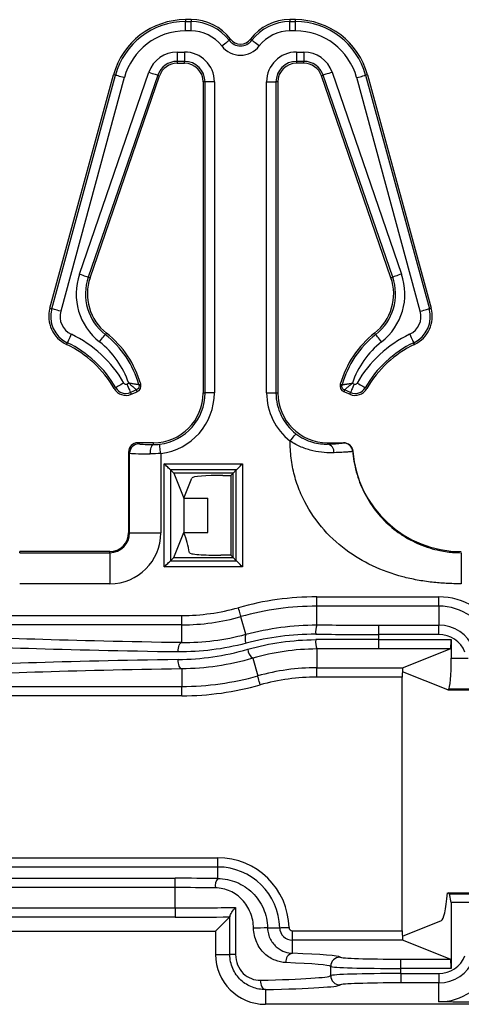
# Model space of a CAD drawing. Units: inches. Extents: x 6.2 to 32.7, y 0.7 to 21.3.
# Drawn here: x 13.8 to 14.5, y 5.8 to 7.4 of the extents above; entities that cross this region are included whole.
import ezdxf

# ---------------------------------------------------------------- set-up
doc = ezdxf.new("R2010")
doc.units = ezdxf.units.IN
doc.header["$MEASUREMENT"] = 0

msp = doc.modelspace()

# ---------------------------------------------------------------- linework, layer by layer
at = {"color": 7, "linetype": 'Continuous', "lineweight": 25}
for p, q in [((14.0478, 7.3686), (14.0389, 7.3686)), ((14.0389, 7.3686), (14.0389, 7.3656)), ((14.0389, 7.3506), (14.0389, 7.3656)), ((14.0389, 7.3656), (14.0478, 7.3656)), ((14.0478, 7.3686), (14.0478, 7.3656)), ((14.0478, 7.3506), (14.0478, 7.3656)), ((14.2066, 7.3686), (14.2066, 7.3656)), ((14.2155, 7.3686), (14.2066, 7.3686)), ((14.2066, 7.3506), (14.2066, 7.3656)), ((14.2066, 7.3656), (14.2155, 7.3656)), ((14.2155, 7.3656), (14.2155, 7.3686)), ((14.2155, 7.3506), (14.2155, 7.3656)), ((14.0478, 7.3506), (14.0389, 7.3506)), ((14.2155, 7.3506), (14.2066, 7.3506)), ((14.1113, 7.3372), (14.109, 7.3354)), ((14.1431, 7.3372), (14.1455, 7.3354)), ((14.0254, 7.3165), (14.0372, 7.3165)), ((14.0254, 7.3165), (14.0254, 7.3015)), ((14.0372, 7.3165), (14.0372, 7.3015)), ((14.2172, 7.3165), (14.229, 7.3165)), ((14.2172, 7.3165), (14.2172, 7.3015)), ((14.229, 7.3165), (14.229, 7.3015)), ((14.0372, 7.3015), (14.0254, 7.3015)), ((14.0254, 7.3015), (14.0254, 7.2986)), ((14.0254, 7.2986), (14.0372, 7.2986)), ((14.0372, 7.2986), (14.0372, 7.3015)), ((14.229, 7.3015), (14.2172, 7.3015)), ((14.2172, 7.3015), (14.2172, 7.2986)), ((14.229, 7.2986), (14.2172, 7.2986)), ((14.229, 7.2986), (14.229, 7.3015)), ((13.8683, 6.9597), (13.98, 7.2842)), ((14.2744, 7.2842), (14.3861, 6.9597)), ((13.8208, 6.9048), (13.9231, 7.2801)), ((13.8237, 6.904), (13.926, 7.2793)), ((13.9404, 7.2754), (13.8381, 6.9001)), ((13.9942, 7.2793), (13.8825, 6.9548)), ((13.8853, 6.9538), (13.997, 7.2783)), ((13.926, 7.2793), (13.9231, 7.2801)), ((13.997, 7.2783), (13.9942, 7.2793)), ((14.0672, 7.2686), (14.0672, 6.7686)), ((14.0702, 7.2686), (14.0672, 7.2686)), ((14.0702, 6.7686), (14.0702, 7.2686)), ((14.0852, 7.2686), (14.0702, 7.2686)), ((14.0852, 7.2686), (14.0852, 6.7686)), ((14.1692, 6.7686), (14.1692, 7.2686)), ((14.1692, 7.2686), (14.1842, 7.2686)), ((14.1842, 7.2686), (14.1842, 6.7686)), ((14.1872, 7.2686), (14.1842, 7.2686)), ((14.1872, 7.2686), (14.1872, 6.7686)), ((14.2602, 7.2793), (14.2574, 7.2783)), ((14.3691, 6.9538), (14.2574, 7.2783)), ((14.3719, 6.9548), (14.2602, 7.2793)), ((14.4163, 6.9001), (14.314, 7.2754)), ((14.3313, 7.2801), (14.3284, 7.2793)), ((14.3284, 7.2793), (14.4308, 6.904)), ((14.3313, 7.2801), (14.4336, 6.9048)), ((13.8825, 6.9548), (13.8853, 6.9538)), ((14.3691, 6.9538), (14.3719, 6.9548)), ((13.8208, 6.9048), (13.8237, 6.904)), ((14.4308, 6.904), (14.4336, 6.9048)), ((13.9116, 6.8648), (13.9097, 6.8625)), ((14.3447, 6.8625), (14.3428, 6.8648)), ((13.8488, 6.8492), (13.8475, 6.8465)), ((14.4069, 6.8465), (14.4056, 6.8492)), ((13.9267, 6.777), (13.9241, 6.7755)), ((13.9443, 6.7829), (13.9474, 6.7843)), ((13.9639, 6.7817), (13.9668, 6.7825)), ((14.2876, 6.7825), (14.2905, 6.7817)), ((14.307, 6.7843), (14.3101, 6.7829)), ((14.3303, 6.7755), (14.3277, 6.777)), ((13.96, 6.7733), (13.9503, 6.7691)), ((13.9503, 6.7691), (13.9515, 6.7664)), ((13.9515, 6.7664), (13.9612, 6.7706)), ((13.9612, 6.7706), (13.96, 6.7733)), ((14.0672, 6.7686), (14.0702, 6.7686)), ((14.0852, 6.7686), (14.0702, 6.7686)), ((14.1692, 6.7686), (14.1842, 6.7686)), ((14.1842, 6.7686), (14.1872, 6.7686)), ((14.2944, 6.7733), (14.2932, 6.7706)), ((14.3029, 6.7664), (14.2932, 6.7706)), ((14.3041, 6.7691), (14.2944, 6.7733)), ((14.3029, 6.7664), (14.3041, 6.7691)), ((13.9622, 6.6886), (13.964, 6.6868)), ((13.9872, 6.6886), (13.9622, 6.6886)), ((13.9872, 6.6856), (13.9872, 6.6886)), ((14.2672, 6.6886), (14.2672, 6.6864)), ((14.2672, 6.6886), (14.2928, 6.6886)), ((14.2927, 6.6884), (14.2928, 6.6886)), ((13.949, 6.6718), (13.9472, 6.6736)), ((13.9472, 6.6736), (13.9472, 6.5436)), ((13.949, 6.5436), (13.949, 6.6718)), ((13.999, 6.6713), (13.999, 6.5436)), ((14.3078, 6.6747), (14.3076, 6.6746)), ((14.0047, 6.6548), (14.1304, 6.6548)), ((14.0047, 6.4888), (14.0047, 6.6548)), ((14.1304, 6.6548), (14.1304, 6.4888)), ((14.0147, 6.6448), (14.0147, 6.4988)), ((14.1204, 6.6448), (14.0147, 6.6448)), ((14.0147, 6.6448), (14.02, 6.6396)), ((14.02, 6.6396), (14.036, 6.5993)), ((14.1152, 6.6396), (14.02, 6.6396)), ((14.036, 6.5993), (14.049, 6.6318)), ((14.099, 6.6361), (14.1117, 6.6361)), ((14.1152, 6.6396), (14.1117, 6.6361)), ((14.1117, 6.6361), (14.1117, 6.5076)), ((14.1204, 6.6448), (14.1152, 6.6396)), ((14.1152, 6.5041), (14.1152, 6.6396)), ((14.1204, 6.4988), (14.1204, 6.6448)), ((14.036, 6.5993), (14.036, 6.5443)), ((14.036, 6.5993), (14.0749, 6.5993)), ((14.0749, 6.5443), (14.0749, 6.5993)), ((13.949, 6.5436), (13.9472, 6.5436)), ((13.949, 6.5436), (13.999, 6.5436)), ((14.02, 6.5041), (14.036, 6.5443)), ((14.0363, 6.5436), (14.036, 6.5443)), ((14.036, 6.5443), (14.0749, 6.5443)), ((13.7722, 6.5118), (13.7722, 6.5136)), ((13.9172, 6.5136), (13.7722, 6.5136)), ((13.7722, 6.5118), (13.9172, 6.5118)), ((13.9172, 6.5118), (13.9172, 6.5136)), ((13.9172, 6.5118), (13.9172, 6.4618)), ((14.1117, 6.5076), (14.0954, 6.5076)), ((14.1152, 6.5041), (14.1117, 6.5076)), ((14.0147, 6.4988), (14.02, 6.5041)), ((14.0147, 6.4988), (14.1204, 6.4988)), ((14.02, 6.5041), (14.1152, 6.5041)), ((14.1204, 6.4988), (14.1152, 6.5041)), ((14.1304, 6.4888), (14.0047, 6.4888)), ((13.9172, 6.4618), (13.7722, 6.4618)), ((14.2499, 6.4258), (14.2499, 6.4408)), ((14.2499, 6.4408), (14.4459, 6.4408)), ((14.4459, 6.4258), (14.4459, 6.4408)), ((12.8015, 6.4108), (14.0329, 6.4108)), ((14.0329, 6.3958), (14.0329, 6.4108)), ((14.2499, 6.3956), (14.2499, 6.4258)), ((14.4459, 6.4258), (14.2499, 6.4258)), ((14.4459, 6.4258), (14.4459, 6.3954)), ((14.0329, 6.3958), (12.8015, 6.3958)), ((14.0329, 6.3676), (14.0329, 6.3958)), ((14.136, 6.3806), (14.128, 6.4089)), ((14.3496, 6.3804), (14.3496, 6.3954)), ((14.3496, 6.3954), (14.4459, 6.3954)), ((14.4459, 6.3804), (14.4459, 6.3954)), ((14.3496, 6.3722), (14.3496, 6.3804)), ((14.4459, 6.3804), (14.3496, 6.3804)), ((14.3496, 6.3572), (14.3496, 6.3722)), ((14.3496, 6.3722), (14.4659, 6.3722)), ((14.4659, 6.3722), (14.4659, 6.3421)), ((14.2499, 6.357), (14.2499, 6.3268)), ((14.4647, 6.3572), (14.3496, 6.3572)), ((14.4647, 6.3572), (14.3885, 6.3268)), ((14.1469, 6.342), (14.1549, 6.3137)), ((14.4659, 6.3421), (14.4934, 6.3421)), ((14.0329, 6.325), (14.0329, 6.2968)), ((14.2499, 6.3268), (14.3885, 6.3268)), ((14.2499, 6.3118), (14.2499, 6.3268)), ((14.4603, 6.2913), (14.3874, 6.3203)), ((14.3872, 6.3118), (14.2499, 6.3118)), ((14.3872, 5.9038), (14.3872, 6.3118)), ((12.8015, 6.2968), (14.0329, 6.2968)), ((14.0329, 6.2818), (14.0329, 6.2968)), ((14.4603, 6.2913), (14.4618, 6.2922)), ((14.4603, 6.2913), (15.2141, 6.2913)), ((15.2126, 6.2922), (14.4618, 6.2922)), ((14.0329, 6.2818), (12.8015, 6.2818)), ((12.7437, 6.0215), (14.0907, 6.0215)), ((14.0907, 6.0065), (14.0907, 6.0215)), ((14.0907, 6.0065), (12.7437, 6.0065)), ((14.0907, 5.988), (14.0907, 6.0065)), ((13.7597, 5.9883), (14.0224, 5.9883)), ((14.0224, 5.9734), (14.0224, 5.9883)), ((14.0224, 5.9734), (13.7597, 5.9734)), ((14.0224, 5.9407), (14.0224, 5.9734)), ((14.4633, 5.9633), (14.4603, 5.9651)), ((14.4603, 5.9651), (15.2141, 5.9651)), ((14.4659, 5.9495), (14.4633, 5.9633)), ((14.4633, 5.9633), (15.2111, 5.9633)), ((13.7597, 5.9407), (14.0224, 5.9407)), ((14.0224, 5.9407), (14.0224, 5.9258)), ((14.1193, 5.9415), (14.1193, 5.8658)), ((15.2085, 5.9495), (14.4659, 5.9495)), ((14.4659, 5.9495), (14.4659, 5.8434)), ((14.0224, 5.9258), (13.7597, 5.9258)), ((14.1099, 5.9263), (14.0872, 5.9036)), ((14.1101, 5.8658), (14.1101, 5.9275)), ((14.3874, 5.8952), (14.4502, 5.9203)), ((14.1707, 5.9085), (14.1902, 5.9089)), ((14.2107, 5.8888), (14.2107, 5.9038)), ((14.2107, 5.9038), (14.3872, 5.9038)), ((12.7472, 5.9036), (14.0872, 5.9036)), ((14.0872, 5.9036), (14.0872, 5.8658)), ((14.2107, 5.8678), (14.2107, 5.8888)), ((14.3885, 5.8888), (14.2107, 5.8888)), ((14.3885, 5.8888), (14.4647, 5.8584)), ((14.0872, 5.8658), (14.1101, 5.8658)), ((14.1193, 5.8658), (14.1101, 5.8658)), ((14.3848, 5.8434), (14.3848, 5.8584)), ((14.3848, 5.8584), (14.4647, 5.8584)), ((14.2722, 5.8319), (14.2722, 5.8467)), ((14.3848, 5.8352), (14.3848, 5.8434)), ((14.4659, 5.8434), (14.3848, 5.8434)), ((14.3848, 5.8352), (14.3848, 5.8202)), ((14.3848, 5.8352), (14.4459, 5.8352)), ((14.4459, 5.8352), (14.4459, 5.8202)), ((14.1672, 5.8095), (14.1672, 5.7858)), ((14.4459, 5.8202), (14.3848, 5.8202)), ((14.4459, 5.7898), (14.4459, 5.8202)), ((15.5072, 5.7858), (14.1672, 5.7858))]:
    msp.add_line(p, q, dxfattribs=at)
at = {"color": 7, "linetype": 'Continuous', "lineweight": 25, "flags": 128}
for points in [[(14.0971, 7.3263), (14.0993, 7.328), (14.1015, 7.3297), (14.1035, 7.3312), (14.1053, 7.3326), (14.1068, 7.3338), (14.1079, 7.3346), (14.1087, 7.3352), (14.109, 7.3354)], [(14.1574, 7.3263), (14.1551, 7.328), (14.1529, 7.3297), (14.1509, 7.3312), (14.1491, 7.3326), (14.1476, 7.3338), (14.1465, 7.3346), (14.1457, 7.3352), (14.1455, 7.3354)], [(13.98, 7.2842), (13.9827, 7.2832), (13.9854, 7.2823), (13.9878, 7.2815), (13.9899, 7.2808), (13.9917, 7.2802), (13.993, 7.2797), (13.9939, 7.2794), (13.9942, 7.2793)], [(14.2744, 7.2842), (14.2717, 7.2832), (14.2691, 7.2823), (14.2666, 7.2815), (14.2645, 7.2808), (14.2628, 7.2802), (14.2614, 7.2797), (14.2605, 7.2794), (14.2602, 7.2793)], [(13.9404, 7.2754), (13.9377, 7.2761), (13.935, 7.2769), (13.9326, 7.2775), (13.9304, 7.2781), (13.9286, 7.2786), (13.9272, 7.279), (13.9263, 7.2792), (13.926, 7.2793)], [(14.314, 7.2754), (14.3167, 7.2761), (14.3194, 7.2769), (14.3219, 7.2775), (14.324, 7.2781), (14.3258, 7.2786), (14.3272, 7.279), (14.3281, 7.2792), (14.3284, 7.2793)], [(13.8683, 6.9597), (13.871, 6.9588), (13.8736, 6.9579), (13.876, 6.957), (13.8782, 6.9563), (13.8799, 6.9557), (13.8813, 6.9552), (13.8821, 6.9549), (13.8825, 6.9548)], [(14.3861, 6.9597), (14.3834, 6.9588), (14.3808, 6.9579), (14.3784, 6.957), (14.3762, 6.9563), (14.3745, 6.9557), (14.3731, 6.9552), (14.3723, 6.9549), (14.3719, 6.9548)], [(13.8381, 6.9001), (13.8354, 6.9008), (13.8327, 6.9016), (13.8302, 6.9022), (13.8281, 6.9028), (13.8263, 6.9033), (13.8249, 6.9037), (13.824, 6.9039), (13.8237, 6.904)], [(14.4163, 6.9001), (14.4191, 6.9008), (14.4217, 6.9016), (14.4242, 6.9022), (14.4263, 6.9028), (14.4281, 6.9033), (14.4295, 6.9037), (14.4304, 6.9039), (14.4308, 6.904)], [(13.8552, 6.8628), (13.854, 6.8602), (13.8528, 6.8577), (13.8517, 6.8554), (13.8508, 6.8534), (13.8499, 6.8517), (13.8493, 6.8504), (13.8489, 6.8496), (13.8488, 6.8492)], [(13.9005, 6.8507), (13.9023, 6.8529), (13.904, 6.8551), (13.9055, 6.8571), (13.9069, 6.8589), (13.9081, 6.8604), (13.9089, 6.8615), (13.9095, 6.8622), (13.9097, 6.8625)], [(14.3539, 6.8507), (14.3522, 6.8529), (14.3505, 6.8551), (14.3489, 6.8571), (14.3475, 6.8589), (14.3463, 6.8604), (14.3455, 6.8615), (14.3449, 6.8622), (14.3447, 6.8625)], [(14.3992, 6.8628), (14.4004, 6.8602), (14.4016, 6.8577), (14.4027, 6.8554), (14.4037, 6.8534), (14.4045, 6.8517), (14.4051, 6.8504), (14.4055, 6.8496), (14.4056, 6.8492)], [(13.9397, 6.7844), (13.9372, 6.783), (13.9348, 6.7816), (13.9326, 6.7804), (13.9306, 6.7793), (13.929, 6.7783), (13.9278, 6.7776), (13.927, 6.7772), (13.9267, 6.777)], [(13.9443, 6.7829), (13.9455, 6.7803), (13.9466, 6.7777), (13.9476, 6.7754), (13.9485, 6.7733), (13.9492, 6.7716), (13.9498, 6.7703), (13.9501, 6.7695), (13.9503, 6.7691)], [(14.3101, 6.7829), (14.3089, 6.7803), (14.3079, 6.7777), (14.3068, 6.7754), (14.3059, 6.7733), (14.3052, 6.7716), (14.3046, 6.7703), (14.3043, 6.7695), (14.3041, 6.7691)], [(14.3147, 6.7844), (14.3172, 6.783), (14.3196, 6.7816), (14.3218, 6.7804), (14.3238, 6.7793), (14.3254, 6.7783), (14.3266, 6.7776), (14.3274, 6.7772), (14.3277, 6.777)], [(13.9822, 6.6707), (13.9823, 6.6735), (13.9826, 6.6763), (13.9831, 6.6788), (13.9837, 6.6811), (13.9845, 6.6829), (13.9853, 6.6844), (13.9862, 6.6853), (13.9872, 6.6856)], [(13.999, 6.6713), (13.9986, 6.6741), (13.9983, 6.6769), (13.998, 6.6794), (13.9977, 6.6816), (13.9975, 6.6835), (13.9973, 6.6849), (13.9972, 6.6858), (13.9972, 6.6862)], [(14.0147, 6.6448), (14.0145, 6.6451), (14.0139, 6.6457), (14.0129, 6.6466), (14.0117, 6.6479), (14.0102, 6.6494), (14.0085, 6.6511), (14.0066, 6.6529), (14.0047, 6.6548)], [(14.1204, 6.6448), (14.1207, 6.6451), (14.1213, 6.6457), (14.1222, 6.6466), (14.1235, 6.6479), (14.125, 6.6494), (14.1267, 6.6511), (14.1285, 6.6529), (14.1304, 6.6548)], [(14.0047, 6.4888), (14.0066, 6.4907), (14.0085, 6.4926), (14.0102, 6.4943), (14.0117, 6.4958), (14.0129, 6.497), (14.0139, 6.498), (14.0145, 6.4986), (14.0147, 6.4988)], [(14.1304, 6.4888), (14.1285, 6.4907), (14.1267, 6.4926), (14.125, 6.4943), (14.1235, 6.4958), (14.1222, 6.497), (14.1213, 6.498), (14.1207, 6.4986), (14.1204, 6.4988)], [(14.128, 6.4089), (14.1279, 6.4093), (14.1277, 6.4102), (14.1273, 6.4115), (14.1268, 6.4133), (14.1261, 6.4155), (14.1255, 6.418), (14.1247, 6.4206), (14.1239, 6.4234)], [(14.027, 6.3526), (14.0272, 6.3555), (14.0275, 6.3583), (14.0281, 6.3608), (14.0288, 6.3631), (14.0297, 6.365), (14.0307, 6.3664), (14.0318, 6.3673), (14.0329, 6.3676)], [(14.0329, 6.325), (14.0318, 6.3253), (14.0307, 6.3262), (14.0297, 6.3277), (14.0288, 6.3295), (14.0281, 6.3318), (14.0275, 6.3343), (14.0272, 6.3371), (14.027, 6.34)], [(14.1589, 6.2992), (14.1581, 6.302), (14.1574, 6.3046), (14.1567, 6.3071), (14.1561, 6.3093), (14.1556, 6.3111), (14.1552, 6.3124), (14.155, 6.3133), (14.1549, 6.3137)], [(14.1902, 5.9089), (14.1905, 5.9089), (14.1915, 5.9089), (14.1929, 5.909), (14.1947, 5.909), (14.197, 5.909), (14.1995, 5.9091), (14.2023, 5.9091), (14.2052, 5.9092)], [(14.159, 5.8245), (14.1592, 5.8216), (14.1597, 5.8188), (14.1605, 5.8163), (14.1615, 5.814), (14.1627, 5.8122), (14.1641, 5.8108), (14.1656, 5.8099), (14.1672, 5.8095)]]:
    msp.add_lwpolyline(points, dxfattribs=at)
at = {"color": 7, "linetype": 'Continuous', "lineweight": 25}
for centre, radius, start, end in [((14.0389, 7.2486), 0.12, 90, 164.75), ((14.0389, 7.2486), 0.117, 90, 164.75), ((14.0478, 7.2886), 0.08, 37.46, 90), ((14.0478, 7.2886), 0.077, 37.46, 90), ((14.2066, 7.2886), 0.08, 90, 142.54), ((14.2066, 7.2886), 0.077, 90, 142.54), ((14.2155, 7.2486), 0.12, 15.25, 90), ((14.2155, 7.2486), 0.117, 15.25, 90), ((14.0389, 7.2486), 0.102, 90, 164.75), ((14.0478, 7.2886), 0.062, 37.46, 90), ((14.2066, 7.2886), 0.062, 90, 142.54), ((14.2155, 7.2486), 0.102, 15.25, 90), ((14.1272, 7.3494), 0.023, 217.46, 322.54), ((14.1272, 7.3494), 0.02, 217.46, 322.54), ((14.0254, 7.2686), 0.048, 90, 161), ((14.0372, 7.2686), 0.048, 0, 90), ((14.1272, 7.3494), 0.038, 217.46, 322.54), ((14.2172, 7.2686), 0.048, 90, 180), ((14.229, 7.2686), 0.048, 19, 90), ((14.0254, 7.2686), 0.033, 90, 161), ((14.0254, 7.2686), 0.03, 90, 161), ((14.0372, 7.2686), 0.033, 0, 90), ((14.0372, 7.2686), 0.03, 0, 90), ((14.2172, 7.2686), 0.033, 90, 180), ((14.2172, 7.2686), 0.03, 90, 180), ((14.229, 7.2686), 0.033, 19, 90), ((14.229, 7.2686), 0.03, 19, 90), ((13.961, 6.9278), 0.098, 161, 231.8966), ((13.961, 6.9278), 0.083, 161, 231.8966), ((13.961, 6.9278), 0.08, 161, 231.8966), ((14.2935, 6.9278), 0.08, 308.1034, 19), ((14.2935, 6.9278), 0.083, 308.1034, 19), ((14.2935, 6.9278), 0.098, 308.1034, 19), ((13.869, 6.8917), 0.05, 164.75, 244.5157), ((13.869, 6.8917), 0.047, 164.75, 244.5157), ((14.3854, 6.8917), 0.047, 295.4843, 15.25), ((14.3854, 6.8917), 0.05, 295.4843, 15.25), ((13.869, 6.8917), 0.032, 164.75, 244.5157), ((14.3854, 6.8917), 0.032, 295.4843, 15.25), ((13.7722, 6.6886), 0.193, 29.791, 64.5157), ((13.8129, 6.7389), 0.157, 15.8023, 51.8966), ((13.8129, 6.7389), 0.16, 15.8023, 51.8966), ((14.4416, 6.7389), 0.16, 128.1034, 164.1977), ((14.4416, 6.7389), 0.157, 128.1034, 164.1977), ((14.4822, 6.6886), 0.193, 115.4843, 150.209), ((13.7722, 6.6886), 0.175, 29.791, 64.5157), ((13.7722, 6.6886), 0.178, 29.791, 64.5157), ((13.8129, 6.7389), 0.142, 18.6081, 51.8966), ((14.4416, 6.7389), 0.142, 128.1034, 161.3919), ((14.4822, 6.6886), 0.178, 115.4843, 150.209), ((14.4822, 6.6886), 0.175, 115.4843, 150.209), ((13.9429, 6.7863), 0.0216, 209.791, 293.4718), ((13.9429, 6.7863), 0.0187, 209.791, 293.4718), ((13.9429, 6.7863), 0.00367, 209.791, 293.4718), ((13.9572, 6.7798), 0.01, 293.4718, 15.8023), ((14.2972, 6.7798), 0.01, 164.1977, 246.5282), ((14.3115, 6.7863), 0.0216, 246.5282, 330.209), ((14.3115, 6.7863), 0.0187, 246.5282, 330.209), ((14.3115, 6.7863), 0.00367, 246.5282, 330.209), ((13.9872, 6.7686), 0.08, 270, 0), ((13.9872, 6.7686), 0.083, 276.9034, 0), ((13.9872, 6.7686), 0.098, 276.9034, 0), ((14.2672, 6.7686), 0.098, 180, 232.1849), ((14.2672, 6.7686), 0.083, 180, 232.19), ((14.2672, 6.7686), 0.08, 180, 270), ((13.964, 6.6717), 0.015, 90.0815, 179.9185), ((14.2642, 6.6733), 0.0134, 356.2587, 77.1882), ((14.4822, 6.6886), 0.175, 184.5255, 270), ((13.9172, 6.5436), 0.0818, 270, 0), ((13.9172, 6.5436), 0.0318, 270, 0), ((13.9172, 6.5436), 0.03, 270, 0), ((14.2499, 5.9763), 0.4645, 90, 105.7405), ((14.4459, 6.3349), 0.1059, 25.9429, 90), ((14.0329, 6.7463), 0.3355, 270, 285.7405), ((14.2499, 5.9763), 0.4495, 90, 105.7405), ((14.4459, 6.3349), 0.0909, 21.8915, 90), ((14.0329, 6.7463), 0.3505, 270, 285.7405), ((14.2824, 6.384), 0.0344, 160.2898, 185.62), ((14.4459, 6.3349), 0.0605, 21.8915, 90), ((14.1524, 6.3736), 0.0179, 156.8513, 204.5132), ((14.4459, 6.3349), 0.0455, 21.8915, 90), ((14.2824, 6.3686), 0.0344, 174.38, 199.7102), ((14.1598, 6.3585), 0.021, 185.6333, 231.8359), ((14.2499, 5.9763), 0.3505, 90, 105.7405), ((14.0329, 6.7463), 0.4495, 270, 285.7405), ((14.2499, 5.9763), 0.3355, 90, 105.7405), ((14.0329, 6.7463), 0.4645, 270, 285.7405), ((14.0907, 5.907), 0.1145, 1.0686, 90), ((14.0907, 5.907), 0.0995, 1.0686, 90), ((14.1055, 5.9762), 0.0189, 141.4181, 189.6435), ((14.1671, 5.2915), 0.617, 89.664, 91.7572), ((14.2107, 5.9093), 0.0205, 181.0686, 270), ((14.2107, 5.9093), 0.00551, 181.0686, 270), ((14.1672, 5.8658), 0.08, 180, 270), ((14.2137, 5.8544), 0.0138, 102.8429, 186.3262), ((14.2872, 5.8466), 0.015, 90.0817, 179.9183), ((14.4459, 5.8807), 0.0455, 270, 338.1085), ((14.4459, 5.8807), 0.0605, 270, 338.1085), ((14.4459, 5.8807), 0.0909, 270, 338.1085), ((14.2872, 5.8319), 0.015, 180.0817, 269.9183)]:
    msp.add_arc(centre, radius, start, end, dxfattribs=at)
for centre, major_axis, ratio, start_param, end_param in [((13.9622, 6.6735), (-0.0106, 0.0106), 0.998783, 5.498396, 7.067974), ((13.999, 6.6868), (0.035, 0), 0.034921, 3.176499, 4.369221), ((13.999, 6.6718), (0.05, 0), 0.024445, 3.176499, 4.369221), ((14.099, 6.6317), (0.05, 0), 0.087489, 1.570796, 3.106686), ((13.9172, 6.487), (0, 0.1417), 0.916887, 4.888313, 5.122974), ((14.3496, 6.4236), (0.8071, 0), 0.034921, 4.588565, 4.712389), ((14.3496, 6.3936), (0.8071, 0), 0.034921, 3.605648, 4.309133), ((14.3496, 6.4086), (0.8221, 0), 0.034284, 4.588565, 4.712389), ((14.3496, 6.3786), (0.8221, 0), 0.034284, 3.605648, 4.309133), ((14.3496, 6.344), (0.8221, 0), 0.034284, 1.570796, 1.694621), ((14.4646, 6.3722), (0, 0.015), 0.087489, 3.176499, 4.712389), ((14.3496, 6.329), (0.8071, 0), 0.034921, 1.570796, 1.694621), ((14.3496, 6.314), (0.8221, 0), 0.034284, 1.974053, 2.677537), ((14.4616, 6.3421), (0, 0.05), 0.087489, 3.193953, 4.712389), ((14.3496, 6.299), (0.8071, 0), 0.034921, 1.974053, 2.677537), ((14.3885, 6.3118), (0, 0.015), 0.087489, 0.966116, 1.570796), ((14.3885, 6.3118), (0, 0.015), 0.087489, 0.034907, 0.966116), ((14.0224, 5.9791), (0.265, 0), 0.034921, 1.309963, 1.570796), ((14.0224, 5.9641), (0.25, 0), 0.037016, 1.309963, 1.570796), ((14.4496, 6.1078), (0, 0.1876), 0.087489, 3.176499, 3.848583), ((14.0224, 5.95), (0.25, 0), 0.037016, 4.712389, 5.110586), ((14.0224, 5.935), (0.265, 0), 0.034921, 4.712389, 5.049134), ((14.3885, 5.9038), (0, 0.015), 0.087489, 1.570796, 2.175476), ((14.3885, 5.9038), (0, 0.015), 0.087489, 2.175476, 3.106686), ((14.0224, 5.8613), (0.265, 0), 0.034921, 0.034907, 0.780393), ((14.3848, 5.8618), (0.0977, 0), 0.034921, 3.176499, 4.712389), ((14.4646, 5.8434), (0, 0.015), 0.087489, 4.712389, 6.248279), ((14.0224, 5.8463), (0.25, 0), 0.037016, 0.034907, 0.780393), ((14.3848, 5.8468), (0.1127, 0), 0.030271, 3.176499, 4.712389), ((14.0224, 5.8322), (0.25, 0), 0.037016, 5.290682, 6.248279), ((14.3848, 5.8318), (0.1127, 0), 0.030271, 1.570796, 3.106686), ((14.0224, 5.8172), (0.265, 0), 0.034921, 5.290682, 6.248279), ((14.3848, 5.8168), (0.0977, 0), 0.034921, 1.570796, 3.106686)]:
    msp.add_ellipse(centre, major_axis=major_axis, ratio=ratio, start_param=start_param, end_param=end_param, dxfattribs=at)
for points, knots in [([(13.9639, 6.7817), (13.9639, 6.7817), (13.9637, 6.7817), (13.963, 6.7818), (13.962, 6.782), (13.9605, 6.7822), (13.9586, 6.7825), (13.9562, 6.7829), (13.9535, 6.7833), (13.9506, 6.7838), (13.9486, 6.7841), (13.9474, 6.7843)], [0, 0, 0, 0, 0.095102, 0.19216, 0.291706, 0.394202, 0.500025, 0.6194, 0.750107, 0.861824, 1, 1, 1, 1]), ([(13.96, 6.7733), (13.96, 6.7734), (13.9598, 6.7735), (13.9595, 6.7738), (13.9594, 6.774), (13.959, 6.7743), (13.9589, 6.7744), (13.9583, 6.775), (13.9578, 6.7754), (13.957, 6.7761), (13.9567, 6.7763), (13.9562, 6.7768), (13.9559, 6.7771), (13.9553, 6.7776), (13.955, 6.7779), (13.9543, 6.7784), (13.954, 6.7787), (13.9534, 6.7793), (13.953, 6.7795), (13.9523, 6.7801), (13.952, 6.7804), (13.9513, 6.781), (13.951, 6.7813), (13.9503, 6.7819), (13.9499, 6.7822), (13.9489, 6.7831), (13.9482, 6.7837), (13.9474, 6.7843)], [0, 0, 0, 0, 0.13831, 0.13831, 0.207466, 0.207466, 0.276621, 0.276621, 0.405019, 0.405019, 0.469218, 0.469218, 0.533416, 0.533416, 0.592874, 0.592874, 0.652332, 0.652332, 0.711789, 0.711789, 0.771247, 0.771247, 0.828435, 0.828435, 0.885624, 0.885624, 1, 1, 1, 1]), ([(13.9639, 6.7817), (13.964, 6.7814), (13.9642, 6.7807), (13.9643, 6.7788), (13.9634, 6.7756), (13.9611, 6.7741), (13.96, 6.7733)], [0, 0, 0, 0, 0.098427, 0.194062, 0.591712, 1, 1, 1, 1]), ([(14.2944, 6.7733), (14.2939, 6.7736), (14.2929, 6.7741), (14.2917, 6.7753), (14.2908, 6.7767), (14.2903, 6.7784), (14.2901, 6.78), (14.2904, 6.7811), (14.2905, 6.7817)], [0, 0, 0, 0, 0.166719, 0.333375, 0.5, 0.666625, 0.833281, 1, 1, 1, 1]), ([(14.2905, 6.7817), (14.2905, 6.7817), (14.2907, 6.7817), (14.2912, 6.7818), (14.2913, 6.7818), (14.2918, 6.7818), (14.292, 6.7819), (14.2928, 6.782), (14.2934, 6.7821), (14.2945, 6.7823), (14.2948, 6.7823), (14.2956, 6.7825), (14.296, 6.7825), (14.2968, 6.7827), (14.2972, 6.7827), (14.298, 6.7829), (14.2984, 6.7829), (14.2993, 6.7831), (14.2997, 6.7831), (14.3006, 6.7833), (14.3011, 6.7834), (14.302, 6.7835), (14.3024, 6.7836), (14.3033, 6.7837), (14.3038, 6.7838), (14.3051, 6.784), (14.3061, 6.7841), (14.307, 6.7843)], [0, 0, 0, 0, 0.13831, 0.13831, 0.207466, 0.207466, 0.276621, 0.276621, 0.405019, 0.405019, 0.469218, 0.469218, 0.533416, 0.533416, 0.592874, 0.592874, 0.652332, 0.652332, 0.711789, 0.711789, 0.771247, 0.771247, 0.828435, 0.828435, 0.885624, 0.885624, 1, 1, 1, 1]), ([(14.2944, 6.7733), (14.2945, 6.7734), (14.2946, 6.7735), (14.2951, 6.774), (14.2959, 6.7747), (14.297, 6.7757), (14.2984, 6.777), (14.3002, 6.7785), (14.3022, 6.7803), (14.3045, 6.7822), (14.3061, 6.7835), (14.307, 6.7843)], [0, 0, 0, 0, 0.09461, 0.191467, 0.291066, 0.393862, 0.500269, 0.618545, 0.75, 0.858051, 1, 1, 1, 1]), ([(14.2071, 6.6912), (14.2095, 6.6942), (14.2118, 6.6972), (14.2152, 6.7016), (14.2162, 6.7029), (14.2163, 6.703)], [0, 0, 0, 0, 0.5, 0.5, 1, 1, 1, 1]), ([(14.2163, 6.703), (14.2204, 6.6998), (14.2248, 6.6971), (14.2338, 6.6925), (14.2384, 6.6907), (14.2474, 6.6881), (14.2519, 6.6873), (14.2601, 6.6864), (14.2638, 6.6863), (14.2672, 6.6864)], [0, 0, 0, 0, 0.25, 0.25, 0.5, 0.5, 0.75, 0.75, 1, 1, 1, 1]), ([(14.2776, 6.6724), (14.2727, 6.6722), (14.2674, 6.6723), (14.256, 6.6732), (14.2498, 6.6741), (14.2375, 6.677), (14.2312, 6.679), (14.2219, 6.6829), (14.2189, 6.6844), (14.2129, 6.6875), (14.21, 6.6893), (14.2071, 6.6912)], [0, 0, 0, 0, 0.25, 0.25, 0.5, 0.5, 0.75, 0.75, 0.875, 0.875, 1, 1, 1, 1]), ([(14.4822, 6.4618), (14.4781, 6.4618), (14.4701, 6.4619), (14.4582, 6.4624), (14.4467, 6.4631), (14.431, 6.4646), (14.4114, 6.4675), (14.3788, 6.4748), (14.3391, 6.489), (14.2943, 6.5158), (14.2553, 6.5524), (14.2301, 6.5912), (14.2163, 6.6258), (14.2095, 6.6533), (14.2072, 6.6752), (14.2071, 6.6879), (14.2071, 6.6912)], [0, 0, 0, 0, 0.030437, 0.060121, 0.089074, 0.11732, 0.178317, 0.237571, 0.367133, 0.49213, 0.626494, 0.764465, 0.835055, 0.905022, 0.975682, 1, 1, 1, 1]), ([(14.2672, 6.6864), (14.2711, 6.6865), (14.2746, 6.6867), (14.2808, 6.687), (14.2834, 6.6872), (14.2877, 6.6875), (14.2894, 6.6877), (14.2918, 6.6881), (14.2925, 6.6882), (14.2927, 6.6884)], [0, 0, 0, 0, 0.25, 0.25, 0.5, 0.5, 0.75, 0.75, 1, 1, 1, 1]), ([(14.3076, 6.6746), (14.3073, 6.6783), (14.3056, 6.6819), (14.3001, 6.687), (14.2964, 6.6884), (14.2927, 6.6884)], [0, 0, 0, 0, 0.5, 0.5, 1, 1, 1, 1]), ([(14.2928, 6.6886), (14.2966, 6.6886), (14.3002, 6.6871), (14.3057, 6.6821), (14.3075, 6.6785), (14.3078, 6.6747)], [0, 0, 0, 0, 0.5, 0.5, 1, 1, 1, 1]), ([(14.3076, 6.6746), (14.3075, 6.6746), (14.3073, 6.6745), (14.3065, 6.6743), (14.3059, 6.6742), (14.3038, 6.674), (14.3018, 6.6738), (14.2967, 6.6734), (14.2936, 6.6732), (14.2864, 6.6729), (14.2822, 6.6726), (14.2776, 6.6724)], [0, 0, 0, 0, 0.125, 0.125, 0.25, 0.25, 0.5, 0.5, 0.75, 0.75, 1, 1, 1, 1]), ([(14.3076, 6.6746), (14.3077, 6.6735), (14.3083, 6.6667), (14.311, 6.6484), (14.3193, 6.6207), (14.3354, 6.5902), (14.357, 6.5633), (14.3795, 6.5446), (14.3992, 6.5326), (14.415, 6.525), (14.431, 6.5192), (14.4461, 6.5154), (14.4594, 6.5131), (14.4709, 6.512), (14.4785, 6.5118), (14.4822, 6.5118)], [0, 0, 0, 0, 0.012604, 0.07711, 0.207159, 0.339044, 0.472217, 0.605666, 0.676042, 0.738494, 0.806597, 0.86987, 0.914749, 0.958106, 1, 1, 1, 1]), ([(14.0451, 6.5118), (14.0452, 6.5112), (14.0466, 6.5107), (14.0518, 6.5096), (14.0556, 6.5092), (14.0649, 6.5084), (14.0705, 6.5081), (14.0824, 6.5077), (14.0889, 6.5076), (14.0954, 6.5076)], [0, 0, 0, 0, 0.25, 0.25, 0.5, 0.5, 0.75, 0.75, 1, 1, 1, 1]), ([(14.4822, 6.5118), (14.4822, 6.5115), (14.4822, 6.5101), (14.4822, 6.5049), (14.4822, 6.5011), (14.4822, 6.4919), (14.4822, 6.4864), (14.4822, 6.4746), (14.4822, 6.4682), (14.4822, 6.4618)], [0, 0, 0, 0, 0.25, 0.25, 0.5, 0.5, 0.75, 0.75, 1, 1, 1, 1]), ([(14.0907, 5.988), (14.096, 5.988), (14.1011, 5.9874), (14.1112, 5.9854), (14.1162, 5.9839), (14.1257, 5.9799), (14.1302, 5.9775), (14.1387, 5.9719), (14.1428, 5.9686), (14.1501, 5.9614), (14.1534, 5.9575), (14.1593, 5.9489), (14.1619, 5.9443), (14.1661, 5.9347), (14.1677, 5.9297), (14.17, 5.9193), (14.1706, 5.9139), (14.1707, 5.9085)], [0, 0, 0, 0, 0.125, 0.125, 0.25, 0.25, 0.375, 0.375, 0.5, 0.5, 0.625, 0.625, 0.75, 0.75, 0.875, 0.875, 1, 1, 1, 1]), ([(14.1482, 5.9083), (14.148, 5.9169), (14.1463, 5.9253), (14.1416, 5.9369), (14.1397, 5.9407), (14.1353, 5.9476), (14.1328, 5.9508), (14.1273, 5.9567), (14.1242, 5.9594), (14.1177, 5.9641), (14.1142, 5.9661), (14.1068, 5.9694), (14.1029, 5.9708), (14.095, 5.9725), (14.091, 5.973), (14.0868, 5.973)], [0, 0, 0, 0, 0.25, 0.25, 0.375, 0.375, 0.5, 0.5, 0.625, 0.625, 0.75, 0.75, 0.875, 0.875, 1, 1, 1, 1]), ([(14.1101, 5.9275), (14.1102, 5.9289), (14.1115, 5.9312), (14.1148, 5.9361), (14.1169, 5.9388), (14.1193, 5.9415)], [0, 0, 0, 0, 0.5, 0.5, 1, 1, 1, 1]), ([(14.2, 5.8529), (14.1944, 5.8531), (14.1886, 5.8542), (14.177, 5.8588), (14.1712, 5.8624), (14.1608, 5.8721), (14.1564, 5.8783), (14.1517, 5.8889), (14.1504, 5.8926), (14.1487, 5.9003), (14.1483, 5.9043), (14.1482, 5.9083)], [0, 0, 0, 0, 0.25, 0.25, 0.5, 0.5, 0.75, 0.75, 0.875, 0.875, 1, 1, 1, 1]), ([(14.1707, 5.9085), (14.1708, 5.9052), (14.1712, 5.902), (14.1729, 5.8958), (14.174, 5.8928), (14.1769, 5.8875), (14.1785, 5.885), (14.1822, 5.8807), (14.1841, 5.8788), (14.1902, 5.8739), (14.1945, 5.8716), (14.2028, 5.8687), (14.2068, 5.868), (14.2107, 5.8678)], [0, 0, 0, 0, 0.125, 0.125, 0.25, 0.25, 0.375, 0.375, 0.5, 0.5, 0.75, 0.75, 1, 1, 1, 1]), ([(14.1672, 5.8095), (14.1602, 5.8094), (14.1532, 5.8106), (14.1396, 5.8157), (14.1333, 5.8196), (14.1251, 5.8273), (14.1226, 5.8302), (14.1183, 5.8364), (14.1164, 5.8397), (14.1117, 5.8503), (14.1101, 5.858), (14.1101, 5.8658)], [0, 0, 0, 0, 0.25, 0.25, 0.5, 0.5, 0.625, 0.625, 0.75, 0.75, 1, 1, 1, 1]), ([(14.1193, 5.8658), (14.1193, 5.86), (14.1204, 5.8544), (14.1247, 5.844), (14.1278, 5.8393), (14.1355, 5.8318), (14.14, 5.8289), (14.1494, 5.8252), (14.1542, 5.8244), (14.159, 5.8245)], [0, 0, 0, 0, 0.25, 0.25, 0.5, 0.5, 0.75, 0.75, 1, 1, 1, 1]), ([(14.4994, 5.7893), (14.49, 5.7893), (14.481, 5.7894), (14.4632, 5.7895), (14.4545, 5.7897), (14.4459, 5.7898)], [0, 0, 0, 0, 0.5, 0.5, 1, 1, 1, 1])]:
    msp.add_open_spline(points, degree=3, knots=knots, dxfattribs=at)
for points in [[(13.9872, 6.6856), (13.9904, 6.6856), (13.9938, 6.6858), (13.9972, 6.6862)], [(13.999, 6.6713), (13.9932, 6.6708), (13.9876, 6.6706), (13.9822, 6.6707)], [(14.136, 6.3806), (14.1729, 6.3906), (14.2108, 6.3958), (14.2499, 6.3956)], [(14.0329, 6.3676), (14.0669, 6.3671), (14.1013, 6.3712), (14.136, 6.3806)], [(14.2481, 6.3806), (14.2096, 6.3808), (14.1724, 6.3758), (14.1362, 6.3662)], [(14.1362, 6.3662), (14.0995, 6.3564), (14.0631, 6.3521), (14.027, 6.3526)], [(14.1389, 6.3565), (14.1742, 6.3665), (14.2105, 6.3718), (14.2481, 6.372)], [(14.027, 6.34), (14.064, 6.3405), (14.1014, 6.3457), (14.1389, 6.3565)], [(14.2499, 6.357), (14.2144, 6.3569), (14.1801, 6.3517), (14.1469, 6.342)], [(14.1469, 6.342), (14.1087, 6.3309), (14.0707, 6.3255), (14.0329, 6.325)], [(14.1101, 5.9275), (14.1101, 5.9268), (14.11, 5.9263), (14.1099, 5.9263)]]:
    msp.add_open_spline(points, degree=3, dxfattribs=at)

doc.saveas('drawing.dxf')
